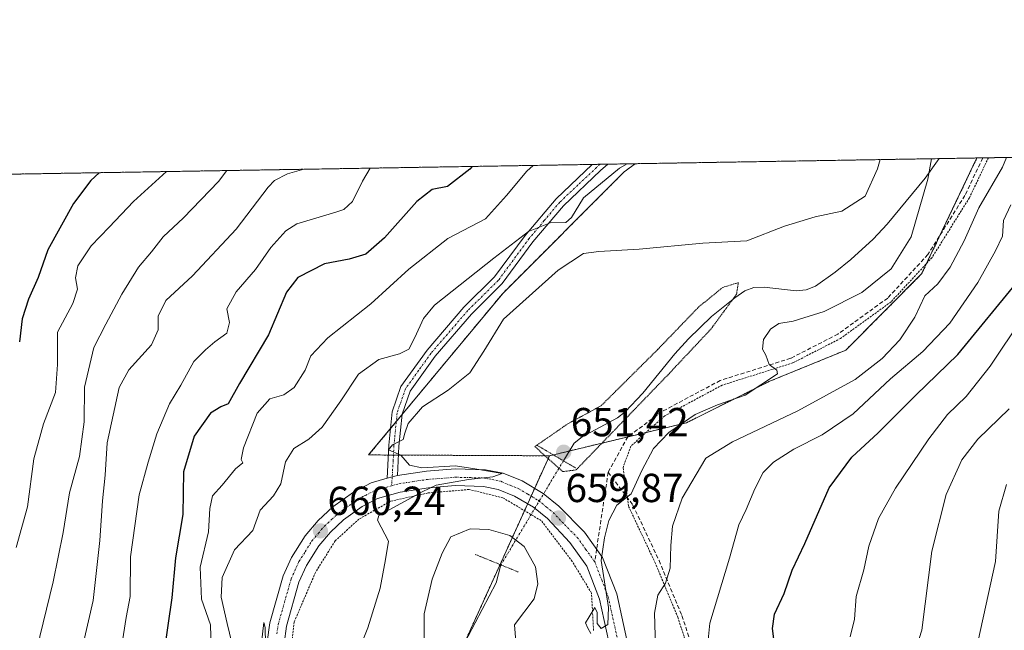
# Model space of a CAD drawing. Units: metres. Extents: x 614420 to 617878, y 4720123 to 4722494.
# Drawn here: x 615564 to 615808, y 4722343 to 4722494 of the extents above; entities that cross this region are included whole.
import ezdxf
from ezdxf.enums import TextEntityAlignment as Align

# ---------------------------------------------------------------- set-up
doc = ezdxf.new("R2010")
doc.units = ezdxf.units.M
doc.header["$MEASUREMENT"] = 0
for name, pattern in [('TRAZO_Y_PUNTO', [1, 0.5, -0.25, 0, -0.25]), ('TRAZOS', [0.75, 0.5, -0.25]), ('TRAZOS2', [0.375, 0.25, -0.125]), ('TRAZOSX2', [1.5, 1, -0.5])]:
    doc.linetypes.add(name, pattern=pattern)
for name, color, linetype, lineweight in [('Arbolado forestal', 92, 'TRAZOS', 0), ('Arbolado forestal CxS', 92, 'Continuous', 0), ('Camino', 19, 'Continuous', 0), ('Camino Cxs', 19, 'Continuous', 0), ('Camino eje', 39, 'TRAZO_Y_PUNTO', 13), ('Carretera de calzada única', 19, 'Continuous', 13), ('Carretera de calzada única Cxs', 19, 'Continuous', 13), ('Carretera de calzada única eje', 19, 'TRAZO_Y_PUNTO', 0), ('Carátula', 7, 'Continuous', 5), ('Comarca CxS', 133, 'Continuous', 0), ('Comunidad Autónoma CxS', 142, 'Continuous', 0), ('Corriente natural lineal', 142, 'Continuous', 13), ('Corriente natural lineal oculto', 19, 'TRAZO_Y_PUNTO', 13), ('Curva de nivel maestra', 36, 'Continuous', 30), ('Curva de nivel normal', 36, 'Continuous', 0), ('Curva de nivel normal depresión', 36, 'TRAZOS2', 0), ('Municipio CxS', 142, 'Continuous', 0), ('Provincia CxS', 1, 'Continuous', 0), ('Puente lineal', 2, 'TRAZOS2', 0), ('Punto de cota en terreno', 7, 'Continuous', 0), ('Rótulo de punto de cota en terreno', 19, 'Continuous', 0), ('Senda', 19, 'TRAZOSX2', 0), ('Valla', 19, 'TRAZOS', 0)]:
    doc.layers.add(name, color=color, linetype=linetype, lineweight=lineweight)
doc.styles.add('Arial', font='txt', dxfattribs={"height": 0.2})

# ---------------------------------------------------------------- blocks, each defined once
blk = doc.blocks.new('*U164')
at = {"layer": 'Curva de nivel normal', "color": 36, "linetype": 'Continuous', "lineweight": 0}
for points in [[(615721.71, 4722338.86, 665), (615721.45, 4722347.23, 665), (615722.32, 4722351.68, 665), (615724.16, 4722354.62, 665), (615725.33, 4722358.35, 665), (615725.46, 4722363.92, 665), (615725.93, 4722368.7, 665), (615728.3, 4722375.67, 665), (615734.11, 4722385.54, 665), (615740.73, 4722389.59, 665), (615756.91, 4722397.25, 665), (615771.11, 4722405, 665), (615777.78, 4722410.19, 665), (615782.12, 4722414.8, 665), (615785.8, 4722420.36, 665), (615788.33, 4722425.65, 665), (615791.51, 4722428.65, 665), (615794.56, 4722432.77, 665), (615798, 4722439.28, 665), (615801.66, 4722447.43, 665), (615807.48, 4722457.47, 665), (615808.53, 4722459.87, 665)], [(615714.72, 4722458.3, 665), (615712.78, 4722457.26, 665), (615703.9, 4722449.88, 665), (615700.93, 4722445, 665), (615699.52, 4722443.79, 665), (615695.66, 4722443.68, 665), (615690.3, 4722441.61, 665), (615681.74, 4722435, 665), (615667.07, 4722423.37, 665), (615664.3, 4722420.03, 665), (615662.17, 4722415.33, 665), (615660.7, 4722412.48, 665), (615658.36, 4722411.29, 665), (615653.28, 4722409.9, 665), (615648.28, 4722406.26, 665), (615643.89, 4722399.73, 665), (615639.26, 4722393.23, 665), (615635.97, 4722390.27, 665), (615632.27, 4722387.95, 665), (615630.2, 4722384.62, 665), (615629.02, 4722379.17, 665), (615627.21, 4722376.2, 665), (615623.98, 4722372.65, 665), (615622.11, 4722367.68, 665), (615617.61, 4722362.9, 665), (615614.57, 4722356, 665), (615614.26, 4722351.21, 665), (615615.78, 4722344.63, 665), (615617.5, 4722337.52, 665)]]:
    blk.add_polyline3d(points, dxfattribs=at)
blk = doc.blocks.new('*U170')
at = {"layer": 'Curva de nivel normal', "color": 36, "linetype": 'Continuous', "lineweight": 0}
blk.add_polyline3d([(615600.8, 4722456.39, 695), (615592.61, 4722448.99, 695), (615586.62, 4722442.65, 695), (615582.17, 4722438.02, 695), (615578.86, 4722433.08, 695), (615578.24, 4722430.12, 695), (615578.8, 4722427.34, 695), (615577.59, 4722423.8, 695), (615573.82, 4722416.7, 695), (615573.85, 4722408.73, 695), (615573.3, 4722401.78, 695), (615570.34, 4722393.99, 695), (615567.98, 4722385.38, 695), (615566.4, 4722373.51, 695), (615563.58, 4722363.45, 695)], dxfattribs=at)
blk = doc.blocks.new('*U182')
at = {"layer": 'Curva de nivel normal', "color": 36, "linetype": 'Continuous', "lineweight": 0}
for points in [[(615812.48, 4722420.24, 680), (615804.49, 4722408.24, 680), (615798.51, 4722400.77, 680), (615793.91, 4722396.32, 680), (615789.26, 4722390.32, 680), (615781.02, 4722378.11, 680), (615776.87, 4722370.65, 680), (615774.48, 4722363.77, 680), (615773.21, 4722357.94, 680), (615771.36, 4722351.33, 680), (615770.89, 4722345.76, 680), (615769.88, 4722341.35, 680)], [(615589.24, 4722336.16, 680), (615590.78, 4722346.16, 680), (615591.77, 4722351.31, 680), (615591.84, 4722361.12, 680), (615594, 4722376.47, 680), (615596.27, 4722384.56, 680), (615598.42, 4722391.57, 680), (615601.54, 4722399, 680), (615604.3, 4722403.61, 680), (615607.54, 4722409.41, 680), (615610.44, 4722412.32, 680), (615612.71, 4722414.32, 680), (615615.74, 4722416.42, 680), (615616.39, 4722419.07, 680), (615615.73, 4722422.42, 680), (615618, 4722426.65, 680), (615622.79, 4722432.15, 680), (615626.61, 4722437.63, 680), (615630.32, 4722441.74, 680), (615633.02, 4722443.48, 680), (615642.69, 4722446.32, 680), (615644.66, 4722447.01, 680), (615646.74, 4722448.99, 680), (615649.25, 4722453.99, 680), (615651.16, 4722457.23, 680)]]:
    blk.add_polyline3d(points, dxfattribs=at)
blk = doc.blocks.new('*U184')
at = {"layer": 'Curva de nivel normal', "color": 36, "linetype": 'Continuous', "lineweight": 0}
blk.add_polyline3d([(615687.8, 4722331.9, 655), (615686.82, 4722344.32, 655), (615691.72, 4722350.72, 655), (615692.63, 4722354.44, 655), (615692.04, 4722358.65, 655), (615689.26, 4722363.68, 655), (615685.72, 4722366.39, 655), (615680.49, 4722367.92, 655), (615675.89, 4722368.07, 655), (615671.11, 4722366.12, 655), (615668.98, 4722362.02, 655), (615666.45, 4722355.59, 655), (615664.52, 4722347.02, 655), (615664.46, 4722340.01, 655)], dxfattribs=at)
blk = doc.blocks.new('*U185')
at = {"layer": 'Curva de nivel normal', "color": 36, "linetype": 'Continuous', "lineweight": 0}
for points in [[(615734.3, 4722336.54, 670), (615735.12, 4722344.77, 670), (615740.04, 4722360.84, 670), (615742.27, 4722369.07, 670), (615744.15, 4722372.88, 670), (615746.24, 4722377.99, 670), (615748.36, 4722381.99, 670), (615750.89, 4722384.55, 670), (615755.89, 4722387.72, 670), (615762.92, 4722391.33, 670), (615770.59, 4722396.5, 670), (615779.78, 4722405.12, 670), (615787.78, 4722411.93, 670), (615794.45, 4722418.91, 670), (615801.45, 4722428.94, 670), (615805.75, 4722436.82, 670), (615807.51, 4722440.44, 670), (615807.74, 4722444.28, 670), (615809.55, 4722448.15, 670)], [(615691.42, 4722457.91, 670), (615689.85, 4722456.49, 670), (615684.86, 4722450.43, 670), (615679.7, 4722444.7, 670), (615670.31, 4722439.86, 670), (615660.72, 4722432.29, 670), (615651.31, 4722423.67, 670), (615640.64, 4722415.31, 670), (615636.48, 4722410.82, 670), (615635.05, 4722407.31, 670), (615632.34, 4722402.97, 670), (615629.78, 4722401.2, 670), (615626.34, 4722400.21, 670), (615623.2, 4722396.68, 670), (615619.84, 4722388.13, 670), (615619.22, 4722385.24, 670), (615619.68, 4722384.36, 670), (615617.83, 4722382.87, 670), (615614.53, 4722378.88, 670), (615612.12, 4722376.19, 670), (615611.46, 4722373.06, 670), (615611.13, 4722367.29, 670), (615609.07, 4722358.6, 670), (615609.44, 4722350.66, 670), (615611.62, 4722344.35, 670), (615611.84, 4722338.66, 670)]]:
    blk.add_polyline3d(points, dxfattribs=at)
blk = doc.blocks.new('*U186')
at = {"layer": 'Curva de nivel normal', "color": 36, "linetype": 'Continuous', "lineweight": 0}
for points in [[(615799.66, 4722332.16, 690), (615805.82, 4722360.01, 690), (615806.58, 4722372.41, 690), (615808.48, 4722379.05, 690)], [(615615.66, 4722456.64, 690), (615613.62, 4722453.96, 690), (615605.02, 4722444.94, 690), (615599.92, 4722440.24, 690), (615597.04, 4722436.51, 690), (615593.88, 4722432.73, 690), (615589.73, 4722426.08, 690), (615585.8, 4722418.63, 690), (615582.78, 4722412.9, 690), (615580.48, 4722403.09, 690), (615580.46, 4722394.52, 690), (615579.27, 4722385.93, 690), (615576.77, 4722376.98, 690), (615575.25, 4722367.14, 690), (615572.75, 4722354.95, 690), (615569.47, 4722341.48, 690), (615568.28, 4722332.99, 690), (615568.74, 4722327.99, 690), (615567.49, 4722321.21, 690), (615562.77, 4722309.54, 690)]]:
    blk.add_polyline3d(points, dxfattribs=at)
blk = doc.blocks.new('*U193')
at = {"layer": 'Curva de nivel normal', "color": 36, "linetype": 'Continuous', "lineweight": 0}
for points in [[(615784.5, 4722333.49, 685), (615787.59, 4722343.01, 685), (615790.07, 4722362.58, 685), (615793.61, 4722376.55, 685), (615797.45, 4722385.14, 685), (615801.39, 4722390.23, 685), (615809.12, 4722397.73, 685)], [(615634.72, 4722456.96, 685), (615630.74, 4722455.79, 685), (615627.49, 4722454.21, 685), (615625.95, 4722452.53, 685), (615618, 4722442.14, 685), (615607.17, 4722430.62, 685), (615600.65, 4722424.52, 685), (615598.7, 4722420.62, 685), (615598.68, 4722417.23, 685), (615597.06, 4722413.56, 685), (615591.48, 4722407.35, 685), (615589.06, 4722402.99, 685), (615586.08, 4722389.32, 685), (615585.59, 4722381.32, 685), (615584.95, 4722374.99, 685), (615584.31, 4722365.18, 685), (615582.65, 4722350.31, 685), (615580.08, 4722339.19, 685)]]:
    blk.add_polyline3d(points, dxfattribs=at)
blk = doc.blocks.new('*U194')
at = {"layer": 'Curva de nivel normal', "color": 36, "linetype": 'Continuous', "lineweight": 0}
for points in [[(615777.23, 4722459.35, 660), (615776.64, 4722457.06, 660), (615773.54, 4722450.28, 660), (615767.82, 4722446.58, 660), (615761.18, 4722445.23, 660), (615753.64, 4722442.87, 660), (615744.26, 4722439.28, 660), (615733.37, 4722438.66, 660), (615717.65, 4722437.21, 660), (615707.69, 4722436.65, 660), (615703.91, 4722436.12, 660), (615697.65, 4722432, 660), (615684.09, 4722419.89, 660), (615679.24, 4722411.95, 660), (615675.8, 4722406.66, 660), (615670.45, 4722402.34, 660), (615664.05, 4722398.2, 660), (615660.54, 4722394.08, 660), (615659.69, 4722391.74, 660), (615659.34, 4722390.16, 660), (615656.66, 4722388.87, 660), (615655.65, 4722387.62, 660), (615658.74, 4722386.28, 660), (615660.86, 4722383.84, 660), (615663.88, 4722383.16, 660), (615672.23, 4722383.61, 660), (615677.06, 4722382.88, 660), (615683.78, 4722381.71, 660), (615681.44, 4722380.92, 660), (615675.44, 4722380.27, 660), (615667.44, 4722378.83, 660), (615664.02, 4722377.2, 660), (615653.31, 4722371.37, 660), (615652.99, 4722370.23, 660), (615655.71, 4722365.02, 660), (615654.94, 4722360.49, 660), (615653.58, 4722353.43, 660), (615650.58, 4722343.63, 660), (615648.41, 4722338.23, 660)], [(615625.26, 4722339.63, 660), (615625.16, 4722343.68, 660), (615624.83, 4722344.88, 660), (615624.09, 4722338.36, 660)], [(615705.7, 4722342.18, 660), (615704.98, 4722343.51, 660), (615704.41, 4722344.79, 660), (615705.3, 4722346.32, 660), (615706.66, 4722348.6, 660), (615707.31, 4722347.37, 660), (615707.27, 4722344.68, 660), (615708.26, 4722343.46, 660), (615709.88, 4722344.44, 660), (615710.08, 4722348.65, 660), (615708.25, 4722360.2, 660), (615709.13, 4722365.8, 660), (615710.2, 4722370.14, 660), (615712.18, 4722373.89, 660), (615715.71, 4722376.73, 660), (615718.31, 4722382.52, 660), (615721.23, 4722387.92, 660), (615724.97, 4722391.86, 660), (615731.53, 4722396.35, 660), (615737.02, 4722398.76, 660), (615743.89, 4722401.07, 660), (615751.91, 4722406.38, 660), (615751.72, 4722407.28, 660), (615749.8, 4722408.65, 660), (615748.99, 4722410.99, 660), (615748.18, 4722412.48, 660), (615748.42, 4722414.86, 660), (615750.11, 4722417.4, 660), (615752.23, 4722418.81, 660), (615755.77, 4722419.43, 660), (615763.42, 4722421.78, 660), (615772.76, 4722426.49, 660), (615780, 4722432.32, 660), (615784.95, 4722440.26, 660), (615789.06, 4722454.47, 660), (615789.93, 4722459.56, 660)]]:
    blk.add_polyline3d(points, dxfattribs=at)
blk = doc.blocks.new('*U202')
at = {"layer": 'Curva de nivel maestra', "color": 36, "linetype": 'Continuous', "lineweight": 30}
blk.add_polyline3d([(615584.17, 4722456.11, 700), (615582.06, 4722454.18, 700), (615577.79, 4722448.5, 700), (615571.43, 4722437.05, 700), (615569.03, 4722430.21, 700), (615566.63, 4722424.81, 700), (615565.1, 4722420.02, 700), (615564.46, 4722414.32, 700)], dxfattribs=at)
blk = doc.blocks.new('*U213')
at = {"layer": 'Curva de nivel maestra', "color": 36, "linetype": 'Continuous', "lineweight": 30}
for points in [[(615751.55, 4722336.35, 675), (615750.65, 4722343.45, 675), (615751.14, 4722346.95, 675), (615753.5, 4722352.06, 675), (615755.52, 4722357.88, 675), (615758.62, 4722364.47, 675), (615764.65, 4722378.21, 675), (615770.26, 4722385.82, 675), (615776.78, 4722391.76, 675), (615786.12, 4722401.11, 675), (615796.5, 4722411.18, 675), (615811.89, 4722429.99, 675)], [(615676.35, 4722457.66, 675), (615675.77, 4722456.94, 675), (615670.24, 4722452.72, 675), (615666.48, 4722451.94, 675), (615662.67, 4722449, 675), (615654.68, 4722439.99, 675), (615650.05, 4722436, 675), (615645.97, 4722434.75, 675), (615639.82, 4722433.56, 675), (615633.24, 4722430.21, 675), (615630.42, 4722426.54, 675), (615626.03, 4722415.99, 675), (615618.83, 4722403.98, 675), (615616.03, 4722398.98, 675), (615614.2, 4722398.26, 675), (615611.67, 4722396.63, 675), (615607.61, 4722391, 675), (615604.95, 4722382.16, 675), (615604.79, 4722371.6, 675), (615603.03, 4722360.88, 675), (615602.06, 4722350.99, 675), (615600.12, 4722337.36, 675)]]:
    blk.add_polyline3d(points, dxfattribs=at)
blk = doc.blocks.new('5PATER')
at = {"layer": 'Carátula', "linetype": 'Continuous', "lineweight": 5}
h = blk.add_hatch(color=250, dxfattribs=at)
edge = h.paths.add_edge_path()
edge.add_ellipse((0, 0.01), major_axis=(-1.33, -1.34), ratio=0.999422, start_angle=0, end_angle=360)

msp = doc.modelspace()

# ---------------------------------------------------------------- linework, layer by layer
at = {"layer": 'Arbolado forestal', "color": 92, "linetype": 'TRAZOS', "lineweight": 0}
for points in [[(615801.19, 4722459.75, 663.93), (615802.63, 4722459.77, 664.06), (615804.03, 4722459.8, 664.17), (616201.46, 4722466.46, 728.51)], [(615417.05, 4722453.31, 731.78), (615463.23, 4722454.08, 735.1), (615470.06, 4722454.2, 734.03), (615472.17, 4722454.23, 733.7), (615474.27, 4722454.27, 733.46), (615706.06, 4722458.15, 666.02), (615707.98, 4722458.19, 665.75), (615709.91, 4722458.22, 665.54), (615716.66, 4722458.33, 664.5)], [(615716.66, 4722458.33, 664.5), (615713.97, 4722456.32, 664.38), (615683.93, 4722426.26, 661.7), (615659.02, 4722396.29, 660.22), (615657.6, 4722394.57, 660.21), (615656.18, 4722392.86, 660.27), (615650.75, 4722386.33, 660.73), (615655.66, 4722386.31, 660.07), (615656.91, 4722386.3, 659.94), (615658.16, 4722386.3, 659.81), (615695.47, 4722386.12, 654.38)], [(615716.66, 4722458.33, 664.5), (615713.97, 4722456.32, 664.38), (615683.93, 4722426.26, 661.7), (615659.02, 4722396.29, 660.22), (615657.6, 4722394.57, 660.21), (615656.18, 4722392.86, 660.27), (615650.75, 4722386.33, 660.73), (615655.66, 4722386.31, 660.07), (615656.91, 4722386.3, 659.94), (615658.16, 4722386.3, 659.81), (615695.47, 4722386.12, 654.38)], [(615695.47, 4722386.12, 654.38), (615696.44, 4722386.35, 653.9), (615700.38, 4722387.3, 652.66), (615714.84, 4722390.79, 657.88), (615719.36, 4722391.88, 658.71), (615729.33, 4722394.28, 660.37), (615749.95, 4722404.55, 660.17), (615768.75, 4722412.22, 661.42), (615787.5, 4722431.07, 662.69), (615788.76, 4722433.7, 662.61), (615792.13, 4722440.76, 663.1), (615801.19, 4722459.75, 663.93)], [(615695.47, 4722386.12, 654.38), (615696.44, 4722386.35, 653.9), (615700.38, 4722387.3, 652.66), (615714.84, 4722390.79, 657.88), (615719.36, 4722391.88, 658.71), (615729.33, 4722394.28, 660.37), (615749.95, 4722404.55, 660.17), (615768.75, 4722412.22, 661.42), (615787.5, 4722431.07, 662.69), (615788.76, 4722433.7, 662.61), (615792.13, 4722440.76, 663.1), (615801.19, 4722459.75, 663.93)], [(615716.66, 4722458.33, 664.5), (615791.84, 4722459.59, 660.86), (615801.19, 4722459.75, 663.93)], [(615673.73, 4722338.24, 650.24), (615674.09, 4722339.03, 650.34), (615683.26, 4722359.23, 651.55), (615689.31, 4722372.56, 658.92), (615690.09, 4722374.26, 659.5), (615690.95, 4722376.16, 659.55), (615691.82, 4722378.07, 659.4), (615695.47, 4722386.12, 654.38)], [(615673.73, 4722338.24, 650.24), (615674.09, 4722339.03, 650.34), (615683.26, 4722359.23, 651.55), (615689.31, 4722372.56, 658.92), (615690.09, 4722374.26, 659.5), (615690.95, 4722376.16, 659.55), (615691.82, 4722378.07, 659.4), (615695.47, 4722386.12, 654.38)]]:
    msp.add_polyline3d(points, dxfattribs=at)
at = {"layer": 'Arbolado forestal CxS', "color": 92, "linetype": 'Continuous', "lineweight": 0}
for points in [[(615673.73, 4722338.24, 650.24), (615695.47, 4722386.12, 654.38), (615729.33, 4722394.28, 660.37), (615749.95, 4722404.55, 660.17), (615768.75, 4722412.22, 661.42), (615787.5, 4722431.07, 662.69), (615801.19, 4722459.75, 663.93), (616201.46, 4722466.46, 728.51)], [(615417.06, 4722453.31, 731.78), (615716.66, 4722458.33, 664.5), (615713.97, 4722456.31, 664.38), (615683.93, 4722426.26, 661.7), (615650.75, 4722386.33, 660.73), (615695.47, 4722386.12, 654.38), (615695.47, 4722386.12, 654.38), (615673.73, 4722338.24, 650.24)]]:
    msp.add_polyline3d(points, dxfattribs=at)
msp.add_polyline3d([(615695.47, 4722386.12, 654.38), (615650.75, 4722386.33, 660.73), (615683.93, 4722426.26, 661.7), (615713.97, 4722456.31, 664.38), (615716.66, 4722458.33, 664.5), (615801.19, 4722459.75, 663.93), (615787.5, 4722431.07, 662.69), (615768.75, 4722412.22, 661.42), (615749.95, 4722404.55, 660.17), (615729.33, 4722394.28, 660.37), (615695.47, 4722386.12, 654.38)], close=True, dxfattribs=at)
at = {"layer": 'Camino', "color": 19, "linetype": 'Continuous', "lineweight": 0}
for points in [[(615655.37, 4722380.55, 660.13), (615655.78, 4722388.72, 660.07), (615656.58, 4722396.99, 660.61), (615658.76, 4722403.28, 661.68), (615665.21, 4722412.26, 662.15), (615674.34, 4722422.85, 662.25), (615681.9, 4722430.33, 663.2), (615689.44, 4722440.57, 664.77), (615697.1, 4722449.66, 666.1), (615706.06, 4722458.15, 666.02), (615706.06, 4722458.15, 666.02)], [(615709.91, 4722458.22, 665.54), (615708.14, 4722456.69, 665.43), (615698.92, 4722447.94, 665.24), (615691.41, 4722439.02, 663.91), (615683.8, 4722428.69, 662.49), (615676.17, 4722421.14, 661.43), (615667.18, 4722410.71, 661.06), (615661, 4722402.12, 660.84), (615659.04, 4722396.45, 660.23), (615658.27, 4722388.53, 659.68), (615657.92, 4722381.26, 660.04)], [(615706.06, 4722458.15, 666.02), (615709.91, 4722458.22, 665.54)], [(615657.92, 4722381.26, 660.04), (615656.58, 4722380.88, 660.11), (615655.37, 4722380.55, 660.13)]]:
    msp.add_polyline3d(points, dxfattribs=at)
at = {"layer": 'Camino Cxs', "color": 19, "linetype": 'Continuous', "lineweight": 0}
msp.add_polyline3d([(615657.92, 4722381.26, 660.04), (615656.58, 4722380.88, 660.11), (615655.37, 4722380.55, 660.13), (615655.78, 4722388.72, 660.07), (615656.58, 4722396.99, 660.61), (615658.76, 4722403.28, 661.68), (615665.21, 4722412.26, 662.15), (615674.34, 4722422.85, 662.25), (615681.9, 4722430.33, 663.2), (615689.44, 4722440.57, 664.77), (615697.1, 4722449.66, 666.1), (615706.06, 4722458.15, 666.02), (615706.06, 4722458.15, 666.02), (615709.91, 4722458.22, 665.54), (615708.14, 4722456.69, 665.43), (615698.92, 4722447.94, 665.24), (615691.41, 4722439.02, 663.91), (615683.8, 4722428.69, 662.49), (615676.17, 4722421.14, 661.43), (615667.18, 4722410.71, 661.06), (615661, 4722402.12, 660.84), (615659.04, 4722396.45, 660.23), (615658.27, 4722388.53, 659.68), (615657.92, 4722381.26, 660.04)], close=True, dxfattribs=at)
at = {"layer": 'Camino eje', "color": 39, "linetype": 'TRAZO_Y_PUNTO', "lineweight": 13}
for points in [[(615707.99, 4722458.19, 665.75), (615707.99, 4722458.19, 665.75), (615702.49, 4722453.05, 665.4), (615698.01, 4722448.8, 665.63), (615694.18, 4722444.26, 665.09), (615690.43, 4722439.8, 664.29), (615682.85, 4722429.51, 662.86), (615675.26, 4722422, 661.85), (615666.2, 4722411.49, 661.42), (615663.11, 4722407.19, 661.31), (615659.88, 4722402.7, 661.24), (615658.79, 4722399.56, 660.73), (615657.81, 4722396.72, 660.42), (615657.03, 4722388.63, 659.84), (615656.85, 4722384.99, 659.99), (615656.58, 4722380.88, 660.11)], [(615656.58, 4722380.88, 660.11), (615656.43, 4722378.7, 660.15)]]:
    msp.add_polyline3d(points, dxfattribs=at)
at = {"layer": 'Carretera de calzada única', "color": 19, "linetype": 'Continuous', "lineweight": 13}
for points in [[(615657.92, 4722381.26, 660.04), (615665.08, 4722382.34, 659.76), (615672.16, 4722382.9, 659.87), (615679.66, 4722382.69, 659.69), (615684.03, 4722381.81, 659.42), (615688.71, 4722379.89, 659.2), (615693.96, 4722376.81, 659.07), (615697.78, 4722373.66, 659.46), (615704.14, 4722367.25, 659.8), (615708.62, 4722360.99, 660.01), (615712.12, 4722351.99, 660.18), (615714.6, 4722340.59, 660.2)], [(615592.55, 4722042.51, 659.66), (615591.46, 4722080.33, 659.88), (615592.33, 4722085.3, 659.74), (615593.17, 4722087.66, 659.68), (615607.87, 4722121.89, 659.47), (615609.28, 4722126.69, 659.56), (615610.17, 4722131.65, 659.72), (615612.64, 4722156.69, 659.42), (615617.05, 4722224.5, 659.25), (615619.6, 4722253.34, 659.76), (615621.14, 4722278.31, 659.89), (615623.5, 4722300.47, 660.12), (615624.42, 4722320.21, 660.31), (615625.71, 4722340.17, 660.21), (615626.35, 4722344.81, 660.02), (615629.66, 4722356.43, 660.11), (615631.71, 4722360.96, 660.2), (615635.07, 4722366.3, 660.25), (615638.28, 4722370.11, 660.21), (615641.94, 4722373.49, 660.35), (615647.01, 4722377.16, 660.26), (615651.42, 4722379.43, 660.24), (615655.37, 4722380.55, 660.13)], [(615657.92, 4722381.26, 660.04), (615656.58, 4722380.88, 660.11), (615655.37, 4722380.55, 660.13)], [(615710.17, 4722340.13, 660.02), (615707.87, 4722350.71, 660.01), (615704.71, 4722358.86, 659.83), (615700.55, 4722364.67, 659.6), (615694.98, 4722370.59, 659.3), (615691.57, 4722373.39, 659.62), (615686.85, 4722376.15, 659.48), (615682.8, 4722377.82, 659.64), (615679.19, 4722378.56, 659.74), (615672.26, 4722378.74, 659.86), (615665.55, 4722378.22, 659.93), (615658.57, 4722377.16, 660.04), (615652.96, 4722375.55, 660), (615649.19, 4722373.6, 660), (615644.58, 4722370.26, 660.08), (615641.3, 4722367.24, 660.01), (615638.44, 4722363.84, 660.05), (615635.37, 4722358.98, 659.86), (615633.53, 4722354.92, 660.06), (615630.42, 4722344, 659.79), (615629.85, 4722339.75, 659.85)]]:
    msp.add_polyline3d(points, dxfattribs=at)
at = {"layer": 'Carretera de calzada única Cxs', "color": 19, "linetype": 'Continuous', "lineweight": 13}
for points in [[(615625.71, 4722340.17, 660.21), (615626.35, 4722344.81, 660.02), (615629.66, 4722356.43, 660.11), (615631.71, 4722360.96, 660.2), (615635.07, 4722366.3, 660.25), (615638.28, 4722370.11, 660.21), (615641.94, 4722373.49, 660.35), (615647.01, 4722377.16, 660.26), (615651.42, 4722379.43, 660.24), (615655.37, 4722380.55, 660.13), (615656.58, 4722380.88, 660.11), (615657.92, 4722381.26, 660.04), (615665.08, 4722382.34, 659.76), (615672.16, 4722382.9, 659.87), (615679.66, 4722382.69, 659.69), (615684.03, 4722381.81, 659.42), (615688.71, 4722379.89, 659.2), (615693.96, 4722376.81, 659.07), (615697.78, 4722373.66, 659.46), (615704.14, 4722367.25, 659.8), (615708.62, 4722360.99, 660.01), (615712.12, 4722351.99, 660.18), (615714.6, 4722340.59, 660.2)], [(615710.17, 4722340.13, 660.02), (615707.87, 4722350.71, 660.01), (615704.71, 4722358.86, 659.83), (615700.55, 4722364.67, 659.6), (615694.98, 4722370.59, 659.3), (615691.57, 4722373.39, 659.62), (615686.85, 4722376.15, 659.48), (615682.8, 4722377.82, 659.64), (615679.19, 4722378.56, 659.74), (615672.26, 4722378.74, 659.86), (615665.55, 4722378.22, 659.93), (615658.57, 4722377.16, 660.04), (615652.96, 4722375.55, 660), (615649.19, 4722373.6, 660), (615644.58, 4722370.26, 660.08), (615641.3, 4722367.24, 660.01), (615638.44, 4722363.84, 660.05), (615635.37, 4722358.98, 659.86), (615633.53, 4722354.92, 660.06), (615630.42, 4722344, 659.79), (615629.85, 4722339.75, 659.85)]]:
    msp.add_polyline3d(points, dxfattribs=at)
at = {"layer": 'Carretera de calzada única eje', "color": 19, "linetype": 'TRAZO_Y_PUNTO', "lineweight": 0}
for points in [[(615656.43, 4722378.7, 660.15), (615658.25, 4722379.21, 660.09), (615661.73, 4722379.74, 659.96), (615665.32, 4722380.27, 659.87), (615668.67, 4722380.54, 659.86), (615672.21, 4722380.82, 659.86), (615675.67, 4722380.73, 659.79), (615679.42, 4722380.63, 659.72), (615681.23, 4722380.26, 659.7), (615683.42, 4722379.81, 659.67), (615685.76, 4722378.84, 659.78), (615687.78, 4722378.01, 659.7), (615690.14, 4722376.64, 659.54), (615692.76, 4722375.09, 659.51), (615694.67, 4722373.51, 659.77), (615696.39, 4722372.11, 659.75), (615699.17, 4722369.16, 659.69), (615702.35, 4722365.96, 659.85), (615704.42, 4722363.06, 659.88), (615706.67, 4722359.93, 659.93)], [(615628.07, 4722342.08, 659.94), (615628.39, 4722344.4, 659.91), (615629.94, 4722349.85, 659.96), (615631.6, 4722355.67, 660.14), (615632.51, 4722357.69, 660.1), (615633.53, 4722359.97, 660.06), (615635.07, 4722362.4, 660.11), (615636.75, 4722365.07, 660.2), (615638.35, 4722366.98, 660.17), (615639.8, 4722368.68, 660.15), (615641.62, 4722370.35, 660.17), (615643.26, 4722371.88, 660.21), (615648.1, 4722375.38, 660.16), (615649.98, 4722376.34, 660.13), (615652.19, 4722377.49, 660.18), (615655, 4722378.3, 660.18), (615656.43, 4722378.7, 660.15)], [(615706.67, 4722359.93, 659.93), (615708.41, 4722355.43, 659.9), (615709.98, 4722351.34, 660), (615711.14, 4722346.06, 660.02), (615712.39, 4722340.35, 660.09)]]:
    msp.add_polyline3d(points, dxfattribs=at)
at = {"layer": 'Comarca CxS', "color": 133, "linetype": 'Continuous', "lineweight": 0}
msp.add_polyline3d([(617878.39, 4720180.61, 637.22), (614461.55, 4720123.33, 591.26), (614423.39, 4722436.64, 654.94), (617839.09, 4722493.93, 792.48), (617878.39, 4720180.61, 637.22)], close=True, dxfattribs=at)
msp.add_polyline3d([(617878.39, 4720180.61, 637.22), (614461.55, 4720123.33, 591.26), (614423.39, 4722436.64, 654.94), (617839.09, 4722493.93, 792.48), (617878.39, 4720180.61, 637.22)], close=True, dxfattribs=at)
at = {"layer": 'Comunidad Autónoma CxS', "color": 142, "linetype": 'Continuous', "lineweight": 0}
for points in [[(617878.39, 4720180.61, 637.22), (614461.55, 4720123.33, 591.26), (614429.64, 4722057.76, 662.81), (614423.39, 4722436.64, 654.94), (614950.73, 4722445.49, 782.35), (617839.09, 4722493.93, 792.48), (617878.39, 4720180.61, 637.22)], [(617878.39, 4720180.61, 637.22), (614461.55, 4720123.33, 591.26), (614429.64, 4722057.76, 662.81), (614423.39, 4722436.64, 654.94), (614950.73, 4722445.48, 782.35), (617839.09, 4722493.93, 792.48), (617878.39, 4720180.61, 637.22)]]:
    msp.add_polyline3d(points, close=True, dxfattribs=at)
at = {"layer": 'Corriente natural lineal', "color": 142, "linetype": 'Continuous', "lineweight": 13}
for points in [[(615791.84, 4722459.59, 660.86), (615791.84, 4722459.59, 660.86), (615788.42, 4722454.73, 658.77), (615779.01, 4722443.36, 657.6), (615775.56, 4722439.69, 656.11), (615770.04, 4722434.61, 655.78), (615766.13, 4722431.51, 656.17), (615761.23, 4722428.09, 655.72), (615758.97, 4722427.16, 655.93), (615756.48, 4722426.94, 655.85), (615748.54, 4722427.82, 655.77), (615746.05, 4722427.7, 655.64), (615743.77, 4722426.91, 654.98), (615741.32, 4722425.21, 654.83), (615735.53, 4722420.52, 654.45), (615729.83, 4722415.04, 654.43), (615726.47, 4722411.3, 654.07), (615718.54, 4722401.63, 655.84), (615714.24, 4722397.02, 656.18), (615712.33, 4722395.49, 655.99), (615703.59, 4722390.77, 652.79), (615701.57, 4722389.28, 652.16), (615698.94, 4722384.89, 654.01)], [(615683.46, 4722359.15, 651.64), (615682.34, 4722354.68, 650.72), (615673.66, 4722338.2, 650.23)]]:
    msp.add_polyline3d(points, dxfattribs=at)
at = {"layer": 'Corriente natural lineal oculto', "color": 19, "linetype": 'TRAZO_Y_PUNTO', "lineweight": 13}
msp.add_polyline3d([(615698.94, 4722384.89, 654.01), (615683.46, 4722359.15, 651.64)], dxfattribs=at)
at = {"layer": 'Curva de nivel normal depresión', "color": 36, "linetype": 'TRAZOS2', "lineweight": 0}
msp.add_polyline3d([(615698.77, 4722382.21, 655), (615702.06, 4722382.63, 655), (615725.05, 4722406.42, 655), (615735.39, 4722417.42, 655), (615741.74, 4722426.06, 655), (615742.19, 4722428.93, 655), (615738.35, 4722427.76, 655), (615732.4, 4722422.93, 655), (615722.3, 4722412.45, 655), (615708.25, 4722398.49, 655), (615700.04, 4722394.05, 655), (615691.87, 4722388.39, 655), (615698.77, 4722382.21, 655)], dxfattribs=at)
at = {"layer": 'Municipio CxS', "color": 142, "linetype": 'Continuous', "lineweight": 0}
msp.add_polyline3d([(614461.55, 4720123.33, 591.26), (614423.39, 4722436.64, 654.94), (617839.09, 4722493.93, 792.48)], dxfattribs=at)
msp.add_polyline3d([(614461.55, 4720123.33, 591.26), (614423.39, 4722436.64, 654.94), (617839.09, 4722493.93, 792.48)], dxfattribs=at)
at = {"layer": 'Provincia CxS', "color": 1, "linetype": 'Continuous', "lineweight": 0}
msp.add_polyline3d([(615456.19, 4720140, 716.29), (614461.55, 4720123.33, 591.26), (614423.39, 4722436.64, 654.94), (617839.09, 4722493.93, 792.48), (617847.57, 4721994.67, 863.22), (617878.39, 4720180.61, 637.22), (615456.19, 4720140, 716.29)], close=True, dxfattribs=at)
msp.add_polyline3d([(615456.19, 4720140, 716.29), (614461.55, 4720123.33, 591.26), (614423.39, 4722436.64, 654.94), (617839.09, 4722493.93, 792.48), (617847.57, 4721994.67, 863.22), (617878.39, 4720180.61, 637.22), (615456.19, 4720140, 716.29)], close=True, dxfattribs=at)
at = {"layer": 'Puente lineal', "color": 2, "linetype": 'TRAZOS2', "lineweight": 0}
for points in [[(615692.39, 4722388.73, 658.65), (615697.79, 4722385.56, 659.35), (615702.03, 4722383.07, 656.46)], [(615677.08, 4722361.76, 653.61), (615683.51, 4722359.13, 654.21), (615687.78, 4722357.39, 653.72)]]:
    msp.add_polyline3d(points, dxfattribs=at)
at = {"layer": 'Senda', "color": 19, "linetype": 'TRAZOSX2', "lineweight": 0}
for points in [[(615802.64, 4722459.77, 664.06), (615798.22, 4722450.5, 663.94), (615789.08, 4722435.89, 662.23), (615779.13, 4722425.12, 661.77), (615766.82, 4722416.21, 661.11), (615755.14, 4722410.23, 660.23), (615737.72, 4722404.75, 658.87), (615723.29, 4722397.04, 658.5), (615714.87, 4722390.84, 657.88), (615710, 4722382.06, 658.07)], [(615710, 4722382.06, 658.07), (615707.14, 4722363.06, 660.01)], [(615710, 4722382.06, 658.07), (615716.12, 4722373.91, 660.29), (615722.57, 4722360.25, 663.8), (615728.24, 4722346.62, 667.53), (615730.71, 4722339, 668.5), (615731.02, 4722328.82, 667.98), (615731.14, 4722315.17, 667.97), (615730.29, 4722291.12, 667.27), (615731.3, 4722270.87, 665.24), (615735.82, 4722255.9, 665.64), (615742.71, 4722246.17, 666.68), (615746.93, 4722232.8, 667.26), (615751.39, 4722213.37, 668.97), (615753.25, 4722197.88, 670.72), (615752.07, 4722184.53, 670.95), (615749.23, 4722166.53, 673.25), (615744.3, 4722146.25, 675.13), (615742.54, 4722138.01, 675.54)], [(615707.14, 4722363.06, 660.01), (615706.67, 4722359.93, 659.93)]]:
    msp.add_polyline3d(points, dxfattribs=at)
at = {"layer": 'Valla', "color": 19, "linetype": 'TRAZOS', "lineweight": 0}
for points in [[(615804.03, 4722459.8, 665.18), (615799.32, 4722449.9, 668.67), (615790.08, 4722435.13, 665.58), (615779.96, 4722424.18, 668.28), (615767.48, 4722415.14, 667.5), (615755.62, 4722409.07, 669.74), (615738.21, 4722403.59, 669.78), (615724.01, 4722396.01, 664.71), (615715.57, 4722388.5, 663.49), (615713.69, 4722383.16, 658.43), (615715.05, 4722373.59, 660.6), (615721.56, 4722359.8, 667.04), (615727.21, 4722346.24, 673.18), (615729.62, 4722338.81, 673.66)], [(615706.39, 4722342.93, 660.17), (615705.87, 4722352.19, 661.97), (615701.12, 4722360, 660.62), (615693.44, 4722370.1, 659.71), (615683.96, 4722375.74, 660.77), (615675.62, 4722377.79, 659.79), (615665.51, 4722376.94, 660.2), (615656.15, 4722374.89, 660.73), (615648.37, 4722370.48, 660.05), (615642.48, 4722365.08, 660.51), (615637.6, 4722357.27, 660.63), (615632.35, 4722345.01, 660.04), (615631.06, 4722333.35, 660.53)]]:
    msp.add_polyline3d(points, dxfattribs=at)

# ---------------------------------------------------------------- block references
at = {"layer": 'Curva de nivel maestra', "color": 36, "linetype": 'Continuous', "lineweight": 30}
for name in ['*U213', '*U202']:
    msp.add_blockref(name, (0, 0), dxfattribs=at)
at = {"layer": 'Curva de nivel normal', "color": 36, "linetype": 'Continuous', "lineweight": 0}
for name in ['*U182', '*U193', '*U185', '*U164', '*U186', '*U170', '*U194', '*U184']:
    msp.add_blockref(name, (0, 0), dxfattribs=at)
at = {"layer": 'Punto de cota en terreno', "linetype": 'Continuous', "lineweight": 0}
for p in [(615699, 4722387, 651.42), (615697.7, 4722370.73, 659.87), (615638.84, 4722367.55, 660.24)]:
    msp.add_blockref('5PATER', p, dxfattribs=at)

# ---------------------------------------------------------------- texts
at = {"layer": 'Rótulo de punto de cota en terreno', "color": 19, "linetype": 'Continuous', "lineweight": 0, "style": 'Arial'}
for s, p in [('651,42', (615700.76, 4722388.76)), ('659,87', (615699.46, 4722372.49)), ('660,24', (615640.6, 4722369.31))]:
    msp.add_text(s, height=7, dxfattribs=at).set_placement(p, align=Align.BOTTOM_LEFT)

doc.saveas('drawing.dxf')
